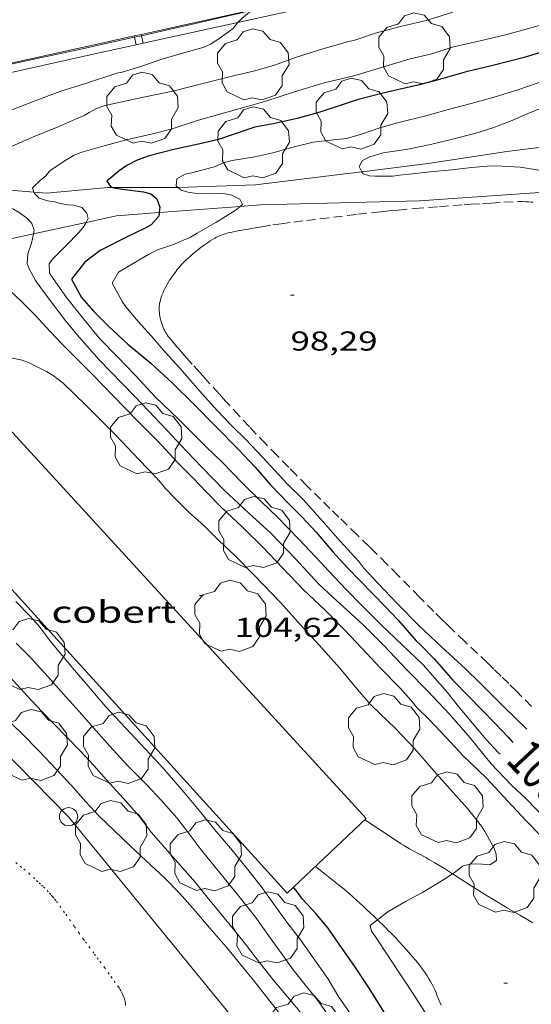
# Model space of a CAD drawing. Units: inches. Extents: x 455000 to 456004, y 4600499 to 4601001.
# Drawn here: x 455463 to 455491, y 4600902 to 4600956 of the extents above; entities that cross this region are included whole.
import ezdxf
from ezdxf.enums import TextEntityAlignment as Align

# ---------------------------------------------------------------- set-up
doc = ezdxf.new("R2010")
doc.units = ezdxf.units.IN
doc.header["$MEASUREMENT"] = 0
doc.linetypes.add('PUNTOS', pattern=[0.25, 0, -0.25])
doc.linetypes.add('TRAZOS', pattern=[0.75, 0.5, -0.25])
for name, color, linetype, lineweight in [('ARBRE', 7, 'Continuous', 0), ('CAMI i PISTA FORESTAL', 7, 'Continuous', 0), ('COBERT', 7, 'Continuous', 0), ('CORBA DE NIVELL', 7, 'Continuous', 0), ('CORBA MESTRA', 7, 'Continuous', 0), ('COTA ALTIMETRICA', 7, 'Continuous', 0), ('DESGUAS I CUNETA DE OBRA', 7, 'Continuous', 0), ('ETIQUETA CORBA MESTRA', 7, 'Continuous', 0), ('FILAT', 7, 'Continuous', 0), ('LIMIT ESPLANADA DE TERRA', 7, 'Continuous', 0), ('LINIA ELECTRICA', 7, 'Continuous', 0), ('PAL', 7, 'Continuous', 0), ('PARCEL-LA DE CONREU', 7, 'Continuous', 0), ('TANCA DE PROTECCIO DE VIAL', 7, 'Continuous', 0), ('VORAL', 7, 'Continuous', 0)]:
    doc.layers.add(name, color=color, linetype=linetype, lineweight=lineweight)
doc.styles.add('Style-Arial', font='ARIAL.TTF')
doc.linetypes.add('filat', pattern='A,0.25,[7,dgnlstyle-mataro.shx,S=0.008,R=0,X=0,Y=0],10.25', length=10.5)
doc.linetypes.add('linelec', pattern='A,6.625,[5,dgnlstyle-mataro.shx,S=0.0088,R=0,X=0.1,Y=0],0.125,-1.25,[6,dgnlstyle-mataro.shx,S=0.014,R=0,X=0,Y=0],-1.25,0.125,[5,dgnlstyle-mataro.shx,S=0.0088,R=0,X=0.9,Y=1.1],6.625', length=16)

# ---------------------------------------------------------------- blocks, each defined once
blk = doc.blocks.new('PAL')
at = {"color": 0, "linetype": 'ByBlock', "lineweight": -2}
blk.add_circle((0, 0), 0.5, dxfattribs=at)
blk = doc.blocks.new('ARBRE')
at = {"color": 0, "linetype": 'ByBlock', "lineweight": -2, "flags": 128}
blk.add_lwpolyline([(-0.507, -1.872), (-1.415, -1.448), (-1.697, -0.94), (-1.675, -0.342), (-1.951, 0.138), (-1.943, 0.686), (-1.511, 1.208), (-0.871, 1.406), (-0.543, 1.846), (-0.027, 2.012), (0.541, 1.882), (0.933, 1.428), (1.495, 1.262), (1.921, 0.694), (1.969, 0.068), (1.593, -0.562), (1.593, -1.098), (1.229, -1.618), (0.505, -1.886), (-0.049, -1.762), (-0.507, -1.872)], dxfattribs=at)
blk = doc.blocks.new('COTA')
at = {"color": 0, "linetype": 'ByBlock', "lineweight": -2}
blk.add_line((0, 0), (0.2, 0), dxfattribs=at)

msp = doc.modelspace()

# ---------------------------------------------------------------- linework, layer by layer
at = {"layer": 'CAMI i PISTA FORESTAL', "color": 7, "linetype": 'Continuous', "lineweight": 0}
for points in [[(455482.006, 4600911.706, 104.32), (455482.696, 4600911.246, 104.328), (455483.713, 4600910.567, 104.34), (455483.853, 4600910.475, 104.339), (455483.986, 4600910.392, 104.334), (455484.111, 4600910.316, 104.325), (455484.229, 4600910.245, 104.315), (455484.452, 4600910.117, 104.29), (455484.649, 4600910.007, 104.263), (455485.34, 4600909.629, 104.154), (455485.512, 4600909.533, 104.128), (455485.641, 4600909.46, 104.11), (455485.833, 4600909.349, 104.086), (455486.023, 4600909.234, 104.068), (455486.359, 4600909.025, 104.041), (455486.809, 4600908.739, 104.005)], [(455482.696, 4600906.215, 104.007), (455482.53, 4600906.376, 104.016), (455482.292, 4600906.606, 104.03), (455482.082, 4600906.806, 104.042), (455481.897, 4600906.98, 104.052), (455481.571, 4600907.281, 104.068), (455481.323, 4600907.502, 104.078), (455481.135, 4600907.666, 104.084), (455480.992, 4600907.787, 104.087), (455480.776, 4600907.966, 104.091), (455480.557, 4600908.142, 104.092), (455479.828, 4600908.716, 104.092), (455479.292, 4600909.138, 104.092)], [(455486.809, 4600908.739, 104.005), (455486.945, 4600908.653, 103.994), (455487.82, 4600908.09, 103.923), (455488.258, 4600907.81, 103.888), (455488.698, 4600907.533, 103.852), (455489.008, 4600907.343, 103.827), (455489.282, 4600907.179, 103.805), (455489.763, 4600906.897, 103.768), (455490.486, 4600906.476, 103.71), (455490.847, 4600906.263, 103.681), (455491.205, 4600906.046, 103.652)], [(455486.178, 4600901.532, 103.795), (455486.063, 4600901.83, 103.785), (455485.972, 4600902.052, 103.782), (455485.902, 4600902.218, 103.782), (455485.847, 4600902.341, 103.783), (455485.761, 4600902.525, 103.788), (455485.67, 4600902.708, 103.796), (455485.577, 4600902.879, 103.806), (455485.491, 4600903.025, 103.815), (455485.413, 4600903.15, 103.824), (455485.341, 4600903.258, 103.832), (455485.212, 4600903.443, 103.847), (455485.11, 4600903.579, 103.857), (455484.953, 4600903.78, 103.872), (455484.791, 4600903.977, 103.884), (455484.596, 4600904.208, 103.897), (455484.423, 4600904.409, 103.907), (455484.119, 4600904.756, 103.926), (455483.887, 4600905.012, 103.94), (455483.71, 4600905.202, 103.95), (455483.44, 4600905.482, 103.965), (455483.303, 4600905.621, 103.973), (455483.164, 4600905.758, 103.98), (455482.696, 4600906.215, 104.007)]]:
    msp.add_polyline3d(points, dxfattribs=at)
at = {"layer": 'COBERT', "color": 1, "linetype": 'Continuous', "lineweight": 0}
for points in [[(455482.07, 4600911.767, 107.732), (455460.68, 4600935.121, 106.588), (455456.29, 4600931.207, 106.796), (455462.655, 4600924.335, 109.124), (455477.747, 4600907.676, 109.124), (455478.094, 4600908.003, 109.013)], [(455478.094, 4600908.003, 109.013), (455482.07, 4600911.767, 107.732)]]:
    msp.add_polyline3d(points, dxfattribs=at)
at = {"layer": 'CORBA DE NIVELL', "color": 30, "linetype": 'Continuous', "lineweight": 0}
for points, elevation in [([(455486.82, 4600956.001), (455485.368, 4600955.551), (455483.964, 4600955.213), (455482.641, 4600954.872), (455481.515, 4600954.484), (455480.972, 4600954.367), (455479.517, 4600953.935), (455478.098, 4600953.478), (455477.05, 4600953.106), (455475.977, 4600952.784), (455474.882, 4600952.535), (455473.276, 4600952.123), (455471.473, 4600951.671), (455469.88, 4600951.337), (455467.773, 4600950.887), (455467.297, 4600950.73), (455466.885, 4600950.51), (455466.625, 4600950.337), (455466.141, 4600950.135), (455465.152, 4600949.707), (455463.914, 4600949.201), (455462.344, 4600948.502)], 102), ([(455475.049, 4600955.443), (455475.276, 4600955.683), (455475.577, 4600955.923), (455475.798, 4600956.096)], 103), ([(455459.808, 4600949.53), (455461.044, 4600949.996), (455462.375, 4600950.537), (455463.881, 4600951.133), (455465.294, 4600951.653), (455466.689, 4600952.102), (455468.414, 4600952.665), (455468.71, 4600952.717), (455469.774, 4600953.052), (455470.772, 4600953.398), (455471.879, 4600953.715), (455473.204, 4600954.095), (455473.542, 4600954.254), (455473.942, 4600954.505), (455474.794, 4600955.102), (455475.029, 4600955.422), (455475.049, 4600955.443)], 103), ([(455492.17, 4600955.449), (455490.774, 4600955.057), (455489.779, 4600954.79), (455488.32, 4600954.433), (455486.861, 4600954.104), (455485.607, 4600953.705), (455484.488, 4600953.449), (455482.971, 4600952.992), (455481.395, 4600952.523), (455479.771, 4600952.138), (455478.142, 4600951.632), (455476.571, 4600951.128), (455475.432, 4600950.789), (455474.302, 4600950.477), (455472.882, 4600950.078), (455471.437, 4600949.604), (455470.296, 4600949.322), (455468.943, 4600949.009), (455467.717, 4600948.668), (455466.429, 4600948.304), (455466.077, 4600948.165), (455465.571, 4600947.869), (455464.747, 4600947.302), (455464.525, 4600947.02), (455464.207, 4600946.777), (455463.79, 4600946.368), (455463.869, 4600946.13)], 101), ([(455502.211, 4600953.191), (455500.764, 4600952.803), (455499.71, 4600952.621), (455498.588, 4600952.382), (455497.547, 4600952.112), (455496.505, 4600951.94), (455495.885, 4600951.905), (455494.745, 4600951.762), (455494.222, 4600951.63), (455492.477, 4600951.082), (455491.986, 4600950.875), (455491.015, 4600950.478), (455489.975, 4600950.024), (455489.009, 4600949.66), (455488.031, 4600949.356), (455486.654, 4600949.007), (455485.597, 4600948.745), (455484.364, 4600948.497), (455482.999, 4600948.284), (455482.267, 4600948.074), (455481.875, 4600947.868), (455481.689, 4600947.533), (455481.844, 4600947.252)], 98), ([(455481.844, 4600947.252), (455481.903, 4600947.145), (455482.256, 4600947.031), (455482.567, 4600947.005), (455483.528, 4600947.013), (455483.906, 4600947.073), (455484.278, 4600947.099), (455485.58, 4600947.249), (455486.776, 4600947.354), (455487.838, 4600947.482), (455488.93, 4600947.583), (455489.499, 4600947.552), (455490.514, 4600947.51), (455491.771, 4600947.306), (455492.054, 4600947.153), (455493.38, 4600946.241)], 98), ([(455460.723, 4600946.166), (455460.772, 4600946.073), (455460.857, 4600945.673), (455461.19, 4600945.448), (455461.679, 4600945.448), (455461.995, 4600945.415), (455462.472, 4600945.32), (455462.75, 4600945.202), (455463.062, 4600945.02), (455463.541, 4600944.672), (455463.747, 4600944.406), (455463.884, 4600944.043), (455463.845, 4600943.852)], 102), ([(455463.869, 4600946.13), (455463.895, 4600946.051), (455464.156, 4600945.804), (455464.607, 4600945.661), (455465.01, 4600945.602), (455465.312, 4600945.52), (455465.724, 4600945.447), (455466.046, 4600945.419), (455466.495, 4600945.294), (455466.773, 4600944.981), (455466.847, 4600944.68), (455466.734, 4600944.475)], 101), ([(455475.166, 4600945.352), (455475.297, 4600945.46), (455475.149, 4600945.756), (455474.704, 4600945.972), (455474.348, 4600946.035), (455473.968, 4600946.062), (455473.66, 4600946.042), (455472.791, 4600946.069), (455472.308, 4600946.131), (455471.937, 4600946.242), (455471.757, 4600946.398)], 99), ([(455490.875, 4600916.672), (455489.623, 4600917.901), (455488.299, 4600919.22), (455487.514, 4600919.979), (455486.21, 4600921.185), (455484.954, 4600922.366), (455483.764, 4600923.564), (455482.735, 4600924.67), (455481.941, 4600925.511), (455481.665, 4600925.864), (455480.656, 4600926.984), (455479.699, 4600928.072), (455478.617, 4600929.268), (455477.743, 4600930.14), (455476.398, 4600931.601), (455475.483, 4600932.572), (455474.728, 4600933.303), (455473.907, 4600934.154), (455472.939, 4600935.244), (455471.884, 4600936.458), (455471.055, 4600937.362), (455470.298, 4600938.248), (455469.587, 4600939.04), (455468.901, 4600939.839), (455468.699, 4600940.127), (455468.161, 4600941.147), (455468.496, 4600941.742), (455468.767, 4600941.913), (455470.145, 4600942.721), (455470.696, 4600942.98), (455471.51, 4600943.267), (455472.442, 4600943.666), (455472.812, 4600943.876), (455473.842, 4600944.47), (455474.901, 4600945.134), (455475.166, 4600945.352)], 99), ([(455491.68, 4600910.79), (455490.843, 4600911.649), (455489.601, 4600912.977), (455488.664, 4600913.981), (455487.388, 4600915.217), (455486.709, 4600915.951), (455485.542, 4600917.185), (455484.827, 4600917.886), (455484.548, 4600918.257), (455483.956, 4600918.907), (455482.822, 4600920.066), (455482.101, 4600920.831), (455480.906, 4600922.104), (455479.818, 4600923.198), (455478.623, 4600924.333), (455477.504, 4600925.513), (455476.408, 4600926.66), (455475.291, 4600927.753), (455474.129, 4600928.853), (455473.316, 4600929.68), (455472.588, 4600930.441), (455471.755, 4600931.283), (455470.651, 4600932.482), (455469.502, 4600933.621), (455468.204, 4600934.959), (455467.074, 4600936.14), (455466.252, 4600936.952), (455465.473, 4600937.744), (455464.761, 4600938.495), (455463.935, 4600939.382), (455463.176, 4600940.159), (455462.267, 4600940.997)], 103), ([(455466.71, 4600934.458), (455467.541, 4600933.634), (455468.339, 4600932.815), (455469.631, 4600931.444), (455470.61, 4600930.45), (455471.096, 4600929.853), (455471.535, 4600929.408), (455472.403, 4600928.532), (455473.157, 4600927.859), (455473.993, 4600927.028), (455474.88, 4600926.194), (455475.918, 4600925.143), (455477.407, 4600923.588), (455478.457, 4600922.409), (455479.513, 4600921.264), (455480.622, 4600920.029), (455481.597, 4600918.846), (455482.304, 4600918.032), (455482.826, 4600917.538), (455483.672, 4600916.705), (455484.72, 4600915.612), (455485.909, 4600914.248), (455486.814, 4600913.221), (455487.645, 4600912.299), (455488.386, 4600911.353), (455488.57, 4600911.062), (455489.086, 4600910.144), (455489.202, 4600909.825), (455489.208, 4600909.468), (455488.856, 4600909.231), (455488.444, 4600909.275), (455487.785, 4600909.282), (455487.355, 4600909.157), (455486.974, 4600908.85), (455486.809, 4600908.739)], 104), ([(455480.579, 4600901.976), (455479.965, 4600902.997), (455479.175, 4600904.124), (455478.471, 4600905.116), (455477.73, 4600906.091), (455477.019, 4600907.078), (455476.378, 4600907.966), (455475.722, 4600908.806), (455474.63, 4600910.141), (455473.786, 4600911.152), (455473.112, 4600911.989), (455472.101, 4600913.195), (455470.927, 4600914.551), (455469.989, 4600915.584), (455468.884, 4600916.744), (455467.814, 4600917.909), (455466.761, 4600919.134), (455466.085, 4600919.92), (455464.791, 4600921.475), (455464.13, 4600922.35), (455463.638, 4600922.885), (455462.881, 4600923.673)], 106), ([(455478.461, 4600901.166), (455476.968, 4600902.923), (455476.223, 4600903.876), (455475.452, 4600904.879), (455474.554, 4600906.008), (455473.358, 4600907.466), (455472.698, 4600908.283), (455471.463, 4600909.684), (455470.291, 4600911.022), (455469.63, 4600911.897), (455468.932, 4600912.698), (455467.846, 4600913.9), (455467.147, 4600914.69), (455466.417, 4600915.467), (455465.655, 4600916.262), (455464.292, 4600917.652), (455463.493, 4600918.499), (455462.18, 4600919.943)], 108), ([(455486.809, 4600908.739), (455486.335, 4600908.423), (455485.153, 4600907.712), (455484.234, 4600907.225), (455483.26, 4600906.65), (455482.696, 4600906.215)], 104), ([(455482.696, 4600906.215), (455482.296, 4600905.907), (455482.361, 4600905.591), (455482.577, 4600905.283), (455484.801, 4600901.938), (455485.497, 4600900.834), (455486.105, 4600899.882), (455486.906, 4600898.995)], 104), ([(455480.579, 4600901.976), (455481.786, 4600900.253), (455482.938, 4600898.608), (455484.227, 4600896.766), (455485.587, 4600894.866), (455486.986, 4600892.868), (455488.521, 4600890.788), (455489.896, 4600889.443)], 106), ([(455479.471, 4600901.718), (455480.802, 4600899.817), (455482.007, 4600898.054), (455483.164, 4600896.373), (455484.342, 4600894.649), (455485.728, 4600892.67), (455486.976, 4600890.888), (455488.457, 4600888.829), (455489.864, 4600886.972), (455491.376, 4600885.023), (455492.848, 4600883.172), (455494.12, 4600881.397), (455495.536, 4600879.556), (455496.809, 4600877.947), (455498.37, 4600876.15), (455499.903, 4600874.323), (455501.433, 4600872.445), (455502.153, 4600871.606)], 107)]:
    msp.add_lwpolyline(points, dxfattribs=dict(at, elevation=elevation))
at = {"layer": 'CORBA DE NIVELL', "color": 30, "linetype": 'Continuous', "lineweight": 0, "flags": 128}
for points, elevation in [([(455471.757, 4600946.398), (455471.663, 4600946.48), (455471.697, 4600946.865), (455472.148, 4600947.112), (455472.513, 4600947.192), (455473.816, 4600947.548), (455474.231, 4600947.75), (455474.739, 4600947.862), (455475.97, 4600948.07), (455476.957, 4600948.292), (455478.056, 4600948.593), (455479.161, 4600948.869), (455479.785, 4600948.954), (455481.003, 4600949.084), (455481.819, 4600949.313), (455482.823, 4600949.665), (455483.789, 4600949.931), (455485.413, 4600950.345), (455486.643, 4600950.68), (455487.819, 4600950.995), (455489.087, 4600951.346), (455490.383, 4600951.755), (455491.966, 4600952.297)], 99), ([(455466.734, 4600944.475), (455466.61, 4600944.251), (455466.338, 4600943.943), (455465.62, 4600943.196), (455464.876, 4600942.46), (455464.693, 4600942.205), (455464.729, 4600941.693), (455464.918, 4600941.396), (455465.643, 4600940.361), (455466.589, 4600939.177), (455467.477, 4600938.09), (455468.425, 4600937.113), (455469.416, 4600936.088), (455470.537, 4600934.891), (455471.763, 4600933.698), (455473.287, 4600932.177), (455474.197, 4600931.31), (455475.279, 4600930.183), (455476.369, 4600929.101), (455477.202, 4600928.316), (455478.404, 4600927.087), (455479.296, 4600926.12), (455480.046, 4600925.327), (455480.967, 4600924.361), (455481.87, 4600923.42), (455482.894, 4600922.39), (455484.042, 4600921.308), (455485.202, 4600920.196), (455486.512, 4600918.702), (455487.138, 4600917.919), (455488.646, 4600916.114), (455489.333, 4600915.384), (455489.409, 4600915.306)], 101), ([(455463.845, 4600943.852), (455463.74, 4600943.327), (455463.536, 4600942.754), (455463.499, 4600942.221), (455463.603, 4600941.932), (455463.962, 4600941.295), (455464.419, 4600940.628), (455465.622, 4600939.049), (455466.368, 4600938.165), (455467.433, 4600936.937), (455468.699, 4600935.646), (455469.403, 4600934.918), (455470.151, 4600934.143), (455471.141, 4600933.078), (455471.896, 4600932.279), (455473.042, 4600931.06), (455474.279, 4600929.797), (455475.646, 4600928.527), (455476.868, 4600927.41), (455478.202, 4600926.02), (455479.475, 4600924.636), (455480.257, 4600923.894), (455481.032, 4600923.206), (455481.907, 4600922.403), (455483.034, 4600921.268), (455484.317, 4600919.91), (455485.443, 4600918.775), (455486.642, 4600917.495), (455487.768, 4600916.194), (455488.932, 4600914.783), (455490.033, 4600913.6), (455490.808, 4600912.883), (455492.067, 4600911.587)], 102), ([(455456.638, 4600942.453), (455456.858, 4600942.238), (455457.14, 4600941.752), (455457.266, 4600941.391), (455457.321, 4600941.088), (455457.36, 4600940.656), (455457.455, 4600939.629), (455457.521, 4600939.324), (455457.685, 4600939.048), (455457.94, 4600938.865), (455458.806, 4600938.172), (455459.001, 4600937.908), (455459.371, 4600937.728), (455460.201, 4600937.45), (455460.549, 4600937.371), (455461.867, 4600937.19), (455463.22, 4600936.917), (455463.603, 4600936.775), (455464.548, 4600936.304), (455464.926, 4600936.071), (455465.462, 4600935.655), (455466.71, 4600934.458)], 104), ([(455462.897, 4600921.39), (455463.676, 4600920.598), (455464.793, 4600919.378), (455465.642, 4600918.43), (455466.348, 4600917.645), (455467.283, 4600916.59), (455468.192, 4600915.556), (455469.018, 4600914.67), (455470.049, 4600913.615), (455470.839, 4600912.781), (455471.695, 4600911.808), (455472.368, 4600910.931), (455473.023, 4600910.052), (455474.048, 4600908.797), (455475.103, 4600907.514), (455476.001, 4600906.356), (455476.819, 4600905.229)], 107), ([(455462.265, 4600917.337), (455463.211, 4600916.446), (455464.179, 4600915.454), (455465.089, 4600914.489), (455465.922, 4600913.578), (455466.714, 4600912.698), (455467.416, 4600911.919), (455468.718, 4600910.673), (455469.457, 4600909.98), (455470.276, 4600909.215), (455471.036, 4600908.506), (455471.843, 4600907.675), (455472.699, 4600906.702), (455473.502, 4600905.751), (455474.398, 4600904.737), (455475.946, 4600902.833), (455477.994, 4600900.215)], 109), ([(455476.819, 4600905.229), (455477.487, 4600904.29), (455478.065, 4600903.465), (455479.471, 4600901.718)], 107)]:
    msp.add_lwpolyline(points, dxfattribs=dict(at, elevation=elevation))
at = {"layer": 'CORBA MESTRA', "color": 30, "linetype": 'Continuous', "lineweight": 30}
for points, elevation in [([(455492.094, 4600953.935), (455490.734, 4600953.52), (455489.019, 4600953.082), (455487.556, 4600952.731), (455485.889, 4600952.267), (455484.907, 4600952.009), (455483.218, 4600951.617), (455481.629, 4600951.208), (455480.601, 4600950.878), (455479.537, 4600950.515), (455478.288, 4600950.178), (455476.972, 4600949.881), (455475.974, 4600949.69), (455475.59, 4600949.568), (455473.978, 4600949.025), (455472.881, 4600948.764), (455471.604, 4600948.496), (455470.179, 4600948.132), (455469.521, 4600947.886), (455468.957, 4600947.589), (455468.54, 4600947.307), (455467.86, 4600946.743), (455468.074, 4600946.424), (455468.175, 4600946.396)], 100), ([(455468.175, 4600946.396), (455468.364, 4600946.344), (455468.714, 4600946.305), (455469.871, 4600946.159), (455470.28, 4600946.035), (455470.595, 4600945.767), (455470.767, 4600945.312), (455470.735, 4600945.012)], 100), ([(455490.572, 4600890.239), (455490.147, 4600890.749), (455489.443, 4600891.671), (455488.659, 4600892.763), (455488.021, 4600893.674), (455487.314, 4600894.683), (455486.566, 4600895.751), (455485.896, 4600896.708), (455485.291, 4600897.573), (455484.471, 4600898.786), (455483.794, 4600899.836), (455483.054, 4600901.144), (455482.199, 4600902.518), (455481.447, 4600903.662), (455480.63, 4600904.828), (455479.99, 4600905.757), (455479.312, 4600906.571), (455478.582, 4600907.349), (455478.346, 4600907.672), (455478.094, 4600908.003)], 105)]:
    msp.add_lwpolyline(points, dxfattribs=dict(at, elevation=elevation))
at = {"layer": 'CORBA MESTRA', "color": 30, "linetype": 'Continuous', "lineweight": 30, "flags": 128}
for points, elevation in [([(455470.735, 4600945.012), (455470.714, 4600944.815), (455470.286, 4600944.34), (455469.922, 4600944.134), (455469.006, 4600943.698), (455467.493, 4600942.931), (455466.664, 4600942.301), (455465.935, 4600941.362), (455466.471, 4600940.36), (455467.152, 4600939.596), (455467.97, 4600938.763), (455469.011, 4600937.792), (455470.279, 4600936.747), (455471.465, 4600935.653), (455472.589, 4600934.536), (455473.837, 4600933.271), (455475.066, 4600932.031), (455475.996, 4600931.052), (455476.84, 4600930.07), (455477.833, 4600929.028), (455478.553, 4600928.32), (455479.34, 4600927.475), (455480.248, 4600926.402), (455481.038, 4600925.539), (455481.738, 4600924.818), (455483.133, 4600923.383), (455483.827, 4600922.657), (455484.816, 4600921.524), (455485.052, 4600921.298), (455485.797, 4600920.541), (455486.821, 4600919.372), (455487.686, 4600918.484), (455488.416, 4600917.735), (455489.153, 4600916.962), (455489.846, 4600916.237), (455490.102, 4600915.952)], 100), ([(455478.094, 4600908.003), (455478.093, 4600908.004)], 105)]:
    msp.add_lwpolyline(points, dxfattribs=dict(at, elevation=elevation))
at = {"layer": 'DESGUAS I CUNETA DE OBRA', "color": 1, "linetype": 'Continuous', "lineweight": 20}
for points in [[(455481.844, 4600947.252, 98.001), (455485.462, 4600947.708, 97.74), (455489.781, 4600948.359, 97.436), (455492.285, 4600948.675, 97.018)], [(455471.757, 4600946.398, 98.922), (455471.778, 4600946.398, 98.916), (455476.001, 4600946.532, 98.268), (455480.463, 4600947.078, 98.1), (455481.844, 4600947.252, 98.001)], [(455460.005, 4600946.877, 102.036), (455460.343, 4600946.829, 101.98), (455462.14, 4600946.271, 101.532), (455463.869, 4600946.13, 101.053)], [(455463.869, 4600946.13, 101.053), (455464.564, 4600946.073, 100.86), (455467.912, 4600946.396, 100.068), (455468.175, 4600946.396, 99.99)], [(455468.175, 4600946.396, 99.99), (455471.757, 4600946.398, 98.922)]]:
    msp.add_polyline3d(points, dxfattribs=at)
at = {"layer": 'FILAT', "color": 7, "linetype": 'filat', "lineweight": 0}
for points in [[(455493.38, 4600946.241, 98.165), (455492.896, 4600946.213, 98.308), (455484.987, 4600945.666, 98.708), (455476.279, 4600945.438, 98.708), (455475.166, 4600945.352, 98.93)], [(455470.735, 4600945.012, 99.815), (455468.383, 4600944.831, 100.284), (455466.734, 4600944.475, 100.823)], [(455475.166, 4600945.352, 98.93), (455470.735, 4600945.012, 99.815)], [(455466.734, 4600944.475, 100.823), (455463.845, 4600943.852, 101.767)], [(455463.845, 4600943.852, 101.767), (455461.889, 4600943.431, 102.406)]]:
    msp.add_polyline3d(points, dxfattribs=at)
at = {"layer": 'LIMIT ESPLANADA DE TERRA', "color": 7, "linetype": 'PUNTOS', "lineweight": 0}
msp.add_polyline3d([(455462.874, 4600909.353, 109.612), (455463.122, 4600909.153, 109.613), (455463.306, 4600909.001, 109.615), (455463.579, 4600908.768, 109.617), (455463.848, 4600908.53, 109.62), (455464.016, 4600908.378, 109.623), (455464.162, 4600908.243, 109.626), (455464.289, 4600908.124, 109.628), (455464.398, 4600908.019, 109.631), (455464.584, 4600907.831, 109.636), (455464.72, 4600907.687, 109.64), (455464.82, 4600907.576, 109.643), (455464.892, 4600907.491, 109.645), (455464.998, 4600907.362, 109.648), (455465.1, 4600907.229, 109.652), (455465.287, 4600906.974, 109.66), (455465.608, 4600906.523, 109.678), (455466.086, 4600905.845, 109.709), (455466.326, 4600905.507, 109.722), (455466.57, 4600905.172, 109.732), (455466.684, 4600905.017, 109.734), (455466.884, 4600904.747, 109.733), (455467.184, 4600904.342, 109.726), (455467.334, 4600904.139, 109.723), (455467.484, 4600903.936, 109.724), (455467.727, 4600903.605, 109.731), (455468.089, 4600903.107, 109.746), (455468.269, 4600902.855, 109.752), (455468.449, 4600902.6, 109.756), (455468.494, 4600902.535, 109.757), (455468.577, 4600902.407, 109.757), (455468.645, 4600902.291, 109.758), (455468.702, 4600902.187, 109.758), (455468.747, 4600902.094, 109.758), (455468.782, 4600902.012, 109.758), (455468.81, 4600901.94, 109.758), (455468.832, 4600901.877, 109.758), (455468.848, 4600901.822, 109.758), (455468.871, 4600901.725, 109.757), (455468.883, 4600901.653, 109.757), (455468.889, 4600901.6, 109.757), (455468.892, 4600901.521, 109.756)], dxfattribs=at)
at = {"layer": 'LINIA ELECTRICA', "color": 1, "linetype": 'linelec', "lineweight": 0, "elevation": 110.004}
msp.add_lwpolyline([(455483.643, 4600889.965), (455465.764, 4600911.872), (455449.623, 4600928.316)], dxfattribs=at)
at = {"layer": 'PARCEL-LA DE CONREU', "color": 7, "linetype": 'TRAZOS', "lineweight": 0}
for points in [[(455471.979, 4600942.181, 98.336), (455472.119, 4600942.326, 98.332), (455472.227, 4600942.432, 98.33), (455472.312, 4600942.511, 98.328), (455472.443, 4600942.628, 98.326), (455472.58, 4600942.744, 98.324), (455472.82, 4600942.94, 98.321), (455473.031, 4600943.107, 98.319), (455473.217, 4600943.246, 98.318), (455473.382, 4600943.362, 98.316), (455473.529, 4600943.459, 98.315), (455473.658, 4600943.538, 98.314), (455473.774, 4600943.604, 98.313), (455473.876, 4600943.657, 98.312), (455473.966, 4600943.702, 98.312), (455474.046, 4600943.738, 98.311), (455474.188, 4600943.797, 98.31), (455474.296, 4600943.836, 98.31), (455474.379, 4600943.863, 98.309), (455474.505, 4600943.898, 98.309), (455474.633, 4600943.927, 98.308), (455475.152, 4600944.028, 98.306), (455475.606, 4600944.111, 98.304), (455476.004, 4600944.18, 98.302), (455476.352, 4600944.237, 98.3), (455476.962, 4600944.332, 98.298), (455477.42, 4600944.398, 98.296), (455478.108, 4600944.491, 98.294), (455478.797, 4600944.577, 98.292), (455481.053, 4600944.854, 98.287), (455481.618, 4600944.921, 98.286), (455482.465, 4600945.016, 98.284), (455482.889, 4600945.06, 98.284), (455483.313, 4600945.102, 98.284), (455483.83, 4600945.15, 98.284), (455484.735, 4600945.228, 98.284), (455486.092, 4600945.336, 98.284), (455487.451, 4600945.441, 98.284), (455487.811, 4600945.468, 98.284), (455488.44, 4600945.51, 98.284), (455488.913, 4600945.538, 98.284), (455489.621, 4600945.576, 98.284), (455490.33, 4600945.611, 98.284), (455490.439, 4600945.615, 98.284), (455490.643, 4600945.616, 98.284), (455490.822, 4600945.611, 98.284), (455490.978, 4600945.602, 98.284), (455491.114, 4600945.591, 98.284), (455491.234, 4600945.579, 98.284)], [(455491.137, 4600917.928, 98.396), (455490.305, 4600918.76, 98.396), (455489.888, 4600919.174, 98.396), (455489.469, 4600919.587, 98.396), (455489.069, 4600919.976, 98.396), (455488.717, 4600920.313, 98.396), (455487.476, 4600921.487, 98.396), (455486.857, 4600922.076, 98.396), (455486.55, 4600922.372, 98.396), (455486.245, 4600922.671, 98.396), (455485.788, 4600923.125, 98.396), (455484.993, 4600923.925, 98.396), (455483.805, 4600925.13, 98.396), (455483.209, 4600925.731, 98.396), (455482.61, 4600926.328, 98.396), (455482.235, 4600926.697, 98.397), (455481.575, 4600927.339, 98.4), (455480.583, 4600928.3, 98.408), (455480.088, 4600928.782, 98.411), (455479.595, 4600929.266, 98.412), (455478.827, 4600930.028, 98.412), (455478.255, 4600930.602, 98.412), (455477.827, 4600931.034, 98.412), (455477.188, 4600931.685, 98.412), (455476.553, 4600932.341, 98.412), (455476.053, 4600932.864, 98.412), (455475.681, 4600933.259, 98.412), (455475.127, 4600933.854, 98.412), (455474.576, 4600934.453, 98.412), (455474.374, 4600934.674, 98.411), (455474.023, 4600935.062, 98.404), (455473.497, 4600935.646, 98.39), (455473.234, 4600935.938, 98.384), (455472.971, 4600936.23, 98.38), (455472.547, 4600936.698, 98.378), (455472.232, 4600937.048, 98.377), (455471.996, 4600937.312, 98.376), (455471.82, 4600937.514, 98.375), (455471.688, 4600937.667, 98.374), (455471.49, 4600937.9, 98.373), (455471.292, 4600938.14, 98.372), (455471.229, 4600938.222, 98.372), (455471.173, 4600938.301, 98.371), (455471.124, 4600938.378, 98.371), (455471.08, 4600938.451, 98.37), (455471.042, 4600938.521, 98.37), (455471.008, 4600938.588, 98.369), (455470.95, 4600938.715, 98.369), (455470.905, 4600938.828, 98.368), (455470.869, 4600938.929, 98.368), (455470.842, 4600939.017, 98.367), (455470.82, 4600939.095, 98.367), (455470.788, 4600939.231, 98.366), (455470.769, 4600939.333, 98.366), (455470.757, 4600939.409, 98.365), (455470.743, 4600939.522, 98.365), (455470.734, 4600939.634, 98.364), (455470.731, 4600939.722, 98.364), (455470.733, 4600939.805, 98.363), (455470.738, 4600939.882, 98.363), (455470.746, 4600939.955, 98.362), (455470.756, 4600940.024, 98.362), (455470.767, 4600940.089, 98.362), (455470.795, 4600940.21, 98.361), (455470.824, 4600940.316, 98.36), (455470.854, 4600940.409, 98.36), (455470.883, 4600940.49, 98.359), (455470.941, 4600940.632, 98.359), (455470.989, 4600940.738, 98.358), (455471.028, 4600940.817, 98.357), (455471.09, 4600940.935, 98.357), (455471.156, 4600941.053, 98.356), (455471.232, 4600941.181, 98.355), (455471.304, 4600941.298, 98.354), (455471.373, 4600941.403, 98.352), (455471.437, 4600941.5, 98.351), (455471.499, 4600941.588, 98.349), (455471.616, 4600941.749, 98.346), (455471.722, 4600941.884, 98.343), (455471.817, 4600941.999, 98.34), (455471.903, 4600942.097, 98.338), (455471.979, 4600942.181, 98.336)]]:
    msp.add_polyline3d(points, dxfattribs=at)
at = {"layer": 'TANCA DE PROTECCIO DE VIAL', "color": 7, "linetype": 'Continuous', "lineweight": 20}
for p, q in [((455469.372, 4600954.629, 103.746), (455469.356, 4600954.703, 103.746)), ((455469.763, 4600954.715, 103.738), (455469.747, 4600954.789, 103.738)), ((455469.854, 4600954.301, 103.738), (455469.763, 4600954.715, 103.738)), ((455469.464, 4600954.215, 103.746), (455469.372, 4600954.629, 103.746))]:
    msp.add_line(p, q, dxfattribs=at)
for points in [[(455475.049, 4600955.443, 103.622), (455476.543, 4600955.772, 103.588), (455479.227, 4600956.361, 103.489)], [(455469.747, 4600954.789, 103.738), (455475.841, 4600956.129, 103.601)], [(455469.854, 4600954.301, 103.738), (455475.049, 4600955.443, 103.622)], [(455459.995, 4600952.625, 104.225), (455460.937, 4600952.841, 104.188), (455467.49, 4600954.293, 103.788), (455469.356, 4600954.703, 103.746)], [(455469.356, 4600954.703, 103.746), (455469.747, 4600954.789, 103.738)], [(455460.107, 4600952.138, 104.225), (455461.047, 4600952.353, 104.188), (455467.598, 4600953.805, 103.788), (455469.464, 4600954.215, 103.746)], [(455469.464, 4600954.215, 103.746), (455469.854, 4600954.301, 103.738)]]:
    msp.add_polyline3d(points, dxfattribs=at)
at = {"layer": 'VORAL', "color": 1, "linetype": 'Continuous', "lineweight": 0}
for points in [[(455469.763, 4600954.715, 103.191), (455469.848, 4600954.734, 103.188), (455471.258, 4600955.051, 103.136), (455472.491, 4600955.333, 103.09), (455475.798, 4600956.096, 102.968)], [(455469.372, 4600954.629, 103.206), (455469.763, 4600954.715, 103.191)], [(455460.005, 4600952.583, 103.57), (455460.751, 4600952.747, 103.539), (455463.025, 4600953.244, 103.449), (455466.438, 4600953.985, 103.317), (455468.143, 4600954.358, 103.252), (455469.372, 4600954.629, 103.206)]]:
    msp.add_polyline3d(points, dxfattribs=at)

# ---------------------------------------------------------------- block references
at = {"layer": 'ARBRE', "color": 3, "linetype": 'Continuous', "lineweight": 0, "xscale": 1.000001550400009, "yscale": 1.000001550399986, "zscale": 1.0000015504, "rotation": 359.9995652666707}
for p in [(455484.716, 4600953.954, 101.74), (455475.877, 4600953.077, 102.316), (455469.805, 4600950.701, 102.508), (455481.283, 4600950.378, 100.332), (455475.903, 4600948.799, 100.716), (455470.007, 4600932.56, 103.596), (455475.948, 4600927.423, 103.596), (455474.633, 4600922.83, 104.172), (455463.602, 4600920.731, 108.588), (455483.049, 4600916.613, 104.364), (455463.733, 4600915.745, 109.484), (455468.53, 4600915.588, 109.42), (455486.519, 4600912.324, 104.044), (455468.09, 4600910.749, 109.612), (455473.281, 4600909.696, 109.228), (455489.661, 4600908.508, 103.66), (455476.691, 4600905.735, 108.524), (455478.677, 4600900.192, 108.556)]:
    msp.add_blockref('ARBRE', p, dxfattribs=at)
at = {"layer": 'COTA ALTIMETRICA', "color": 7, "linetype": 'Continuous', "lineweight": 0, "xscale": 1.000001550400009, "yscale": 1.000001550399986, "zscale": 1.0000015504, "rotation": 359.9995652666707}
for p in [(455477.929, 4600940.492, 98.288), (455472.942, 4600924.001, 104.624), (455489.613, 4600902.744, 103.6)]:
    msp.add_blockref('COTA', p, dxfattribs=at)
at = {"layer": 'PAL', "color": 7, "linetype": 'Continuous', "lineweight": 20, "xscale": 1.000001550400009, "yscale": 1.000001550399986, "zscale": 1.0000015504, "rotation": 359.9995652666707}
msp.add_blockref('PAL', (455465.764, 4600911.872, 110.06), dxfattribs=at)

# ---------------------------------------------------------------- texts
at = {"layer": 'COBERT', "color": 7, "linetype": 'Continuous', "lineweight": 20, "style": 'Style-Arial', "width": 1.366665}
msp.add_text('cobert', height=1.2, rotation=359.9996, dxfattribs=at).set_placement((455468.242, 4600923.11, 108.5), align=Align.MIDDLE_CENTER)
at = {"layer": 'COTA ALTIMETRICA', "color": 7, "linetype": 'Continuous', "lineweight": 0, "style": 'Style-Arial', "width": 1.333331}
for s, p in [('98,29', (455477.929, 4600938.492, 98.288)), ('104,62', (455474.864, 4600922.784, 104.624))]:
    msp.add_text(s, height=1.05, rotation=359.9996, dxfattribs=at).set_placement(p, align=Align.TOP_LEFT)
at = {"layer": 'ETIQUETA CORBA MESTRA', "color": 7, "linetype": 'Continuous', "lineweight": 0, "style": 'Style-Arial', "width": 0.750001}
msp.add_text('100', height=2, rotation=312.9667, dxfattribs=at).set_placement((455491.563, 4600914.35, 100), align=Align.MIDDLE_CENTER)

doc.saveas('drawing.dxf')
